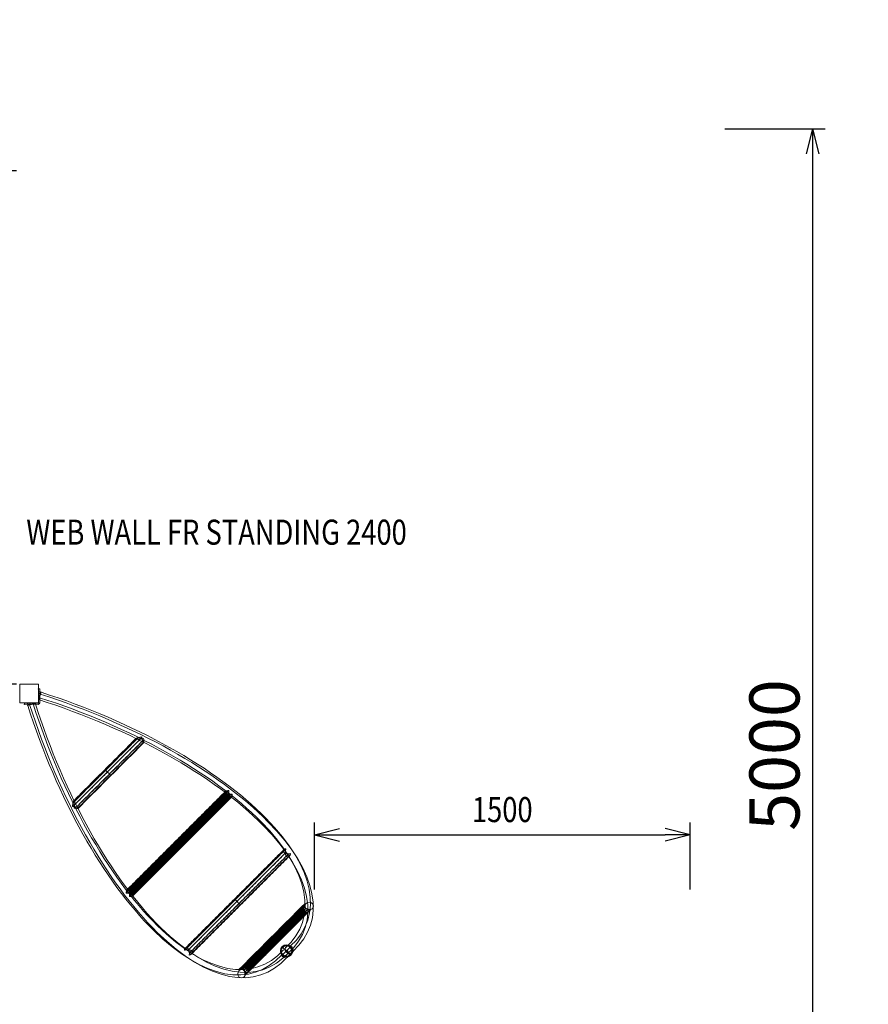
# Model space of a CAD drawing. Units: millimetres. Extents: x -44591 to 17605, y -9691 to 12709.
# Drawn here: x 9014 to 12402, y 2668 to 6599 of the extents above; entities that cross this region are included whole.
import ezdxf
from ezdxf.enums import TextEntityAlignment as Align

# ---------------------------------------------------------------- set-up
doc = ezdxf.new("R2010")
doc.units = ezdxf.units.MM
doc.header["$MEASUREMENT"] = 0
for name, color, linetype, lineweight in [('fitness_[ID]_13_[Material]_Unchanged_[Source]_Cell - Level 25', 7, 'Continuous', 0), ('fitness_[ID]_13_[Material]_Unchanged_[Source]_Cell - Level 26', 7, 'Continuous', 0), ('Level 25', 7, 'Continuous', 0), ('Level 6', 178, 'Continuous', 0), ('Level 8', 18, 'Continuous', 0), ('uprights_[ID]_10_[Material]_Unchanged_[Source]_Cell - Level 25', 7, 'Continuous', 0), ('uprights_[ID]_10_[Material]_Unchanged_[Source]_Cell - Level 26', 7, 'Continuous', 0)]:
    doc.layers.add(name, color=color, linetype=linetype, lineweight=lineweight)
doc.styles.get("Standard").update_dxf_attribs({"font": 'txt.shx'})
doc.styles.add('Style-Arial', font='arial.ttf')
doc.styles.add('Style-ENGINEERING', font='ENGINEERING.shx')
doc.dimstyles.get("Standard").update_dxf_attribs({"dimtxt": 0.18, "dimasz": 0.18, "dimexe": 0.18, "dimexo": 0.0625, "dimgap": 0.09, "dimtad": 0, "dimtih": 1, "dimtoh": 1, "dimdec": 4, "dimzin": 3, "dimdsep": 46, "dimtxsty": 'Standard', "dimcen": 0.09, "dimadec": 0, "dimazin": 0, "dimtfac": 1, "dimtdec": 0, "dimtofl": 0, "dimtmove": 0, "dimatfit": 1, "dimfxl": 1, "dimtolj": 1, "dimtzin": 3, "dimarcsym": 0})

# ---------------------------------------------------------------- blocks, each defined once
blk = doc.blocks.new('TerminatorOpen_0.5')
at = {"color": 0, "linetype": 'ByBlock', "lineweight": -2}
for q in [(-1, 0.25), (-1, 0), (-1, -0.25)]:
    blk.add_line((0, 0), q, dxfattribs=at)
blk = doc.blocks.new('*D6')
at = {"layer": 'Defpoints', "color": 0, "linetype": 'Continuous', "lineweight": 0, "transparency": 16777216}
for p in [(11779.2, 6163), (11779.2, 1163), (12179.2, 1163)]:
    blk.add_point(p, dxfattribs=at)
at = {"layer": 'Level 6', "color": 0, "linetype": 'ByBlock', "lineweight": -2, "transparency": 16777216}
for p, q in [((11829.2, 6163), (12229.2, 6163)), ((11829.2, 1163), (12229.2, 1163))]:
    blk.add_line(p, q, dxfattribs=at)
at = {"layer": 'Level 6', "color": 0, "linetype": 'Continuous', "lineweight": -2, "transparency": 16777216}
blk.add_line((12179.2, 6063), (12179.2, 1263), dxfattribs=at)
at = {"layer": 'Level 6', "color": 0, "linetype": 'Continuous', "lineweight": -2, "transparency": 16777216, "xscale": 100, "yscale": 100, "zscale": 100}
for p, rotation in [((12179.2, 6163), 90), ((12179.2, 1163), 270)]:
    blk.add_blockref('TerminatorOpen_0.5', p, dxfattribs=dict(at, rotation=rotation))
at = {"layer": 'Level 6', "color": 0, "linetype": 'Continuous', "lineweight": 0, "transparency": 16777216, "insert": (12027.1, 3663), "char_height": 200, "attachment_point": 5, "rotation": 90, "style": 'Style-Arial'}
blk.add_mtext('\\A1;5000', dxfattribs=at)
blk = doc.blocks.new('*D10')
at = {"layer": 'Defpoints', "color": 0, "linetype": 'Continuous', "lineweight": 0, "transparency": 16777216}
for p in [(11690.4, 3344), (10190.4, 3076.6), (11690.4, 3076.6)]:
    blk.add_point(p, dxfattribs=at)
at = {"layer": 'Level 25', "color": 0, "linetype": 'ByBlock', "lineweight": -2, "transparency": 16777216}
for p, q in [((10190.4, 3126.6), (10190.4, 3394)), ((11690.4, 3126.6), (11690.4, 3394))]:
    blk.add_line(p, q, dxfattribs=at)
at = {"layer": 'Level 25', "color": 0, "linetype": 'Continuous', "lineweight": -2, "transparency": 16777216}
blk.add_line((10290.4, 3344), (11590.4, 3344), dxfattribs=at)
at = {"layer": 'Level 25', "color": 0, "linetype": 'Continuous', "lineweight": -2, "transparency": 16777216, "xscale": 100, "yscale": 100, "zscale": 100, "rotation": 180}
blk.add_blockref('TerminatorOpen_0.5', (10190.4, 3344), dxfattribs=at)
at = {"layer": 'Level 25', "color": 0, "linetype": 'Continuous', "lineweight": -2, "transparency": 16777216, "xscale": 100, "yscale": 100, "zscale": 100}
blk.add_blockref('TerminatorOpen_0.5', (11690.4, 3344), dxfattribs=at)
at = {"layer": 'Level 25', "color": 0, "linetype": 'Continuous', "lineweight": 0, "transparency": 16777216, "insert": (10940.4, 3445.1), "char_height": 100, "attachment_point": 5, "style": 'Style-Arial'}
blk.add_mtext('\\A1;\\H1x;\\W0.8;1500', dxfattribs=at)
blk = doc.blocks.new('*D12')
at = {"layer": 'Defpoints', "color": 0, "linetype": 'Continuous', "lineweight": 0, "transparency": 16777216}
for p in [(8737.2, 5995.8), (9051.3, 5995.8), (9051.3, 3945.8)]:
    blk.add_point(p, dxfattribs=at)
at = {"layer": 'Level 25', "color": 0, "linetype": 'ByBlock', "lineweight": -2, "transparency": 16777216}
for p, q in [((9001.3, 5995.8), (8687.2, 5995.8)), ((9001.3, 3945.8), (8687.2, 3945.8))]:
    blk.add_line(p, q, dxfattribs=at)
at = {"layer": 'Level 25', "color": 0, "linetype": 'Continuous', "lineweight": -2, "transparency": 16777216}
blk.add_line((8737.2, 4045.8), (8737.2, 5895.8), dxfattribs=at)
at = {"layer": 'Level 25', "color": 0, "linetype": 'Continuous', "lineweight": -2, "transparency": 16777216, "xscale": 100, "yscale": 100, "zscale": 100}
for p, rotation in [((8737.2, 5995.8), 90), ((8737.2, 3945.8), 270)]:
    blk.add_blockref('TerminatorOpen_0.5', p, dxfattribs=dict(at, rotation=rotation))
at = {"layer": 'Level 25', "color": 0, "linetype": 'Continuous', "lineweight": 0, "transparency": 16777216, "insert": (8636.2, 4970.8), "char_height": 100, "attachment_point": 5, "rotation": 90, "style": 'Style-Arial'}
blk.add_mtext('\\A1;\\H1x;\\W0.8;2050', dxfattribs=at)
blk = doc.blocks.new('From Bspline Surface_4')
at = {"layer": 'fitness_[ID]_13_[Material]_Unchanged_[Source]_Cell - Level 25', "color": 40, "lineweight": 13}
for points in [[(134.9, 140.5), (-140.5, -134.9)], [(120.7, 140.1), (-140.1, -120.7)], [(112.1, 136.9), (-136.9, -112.1)], [(109.9, 134.7), (-134.7, -109.9)], [(128.4, 134), (-134, -128.5)], [(114.3, 133.7), (-133.7, -114.3)], [(142.1, 131.2), (-131.2, -142.1)], [(137.7, 126.7), (-126.7, -137.7)], [(142.6, 122), (-122, -142.6)], [(140.3, 119.8), (-119.8, -140.3)], [(141.6, 118.8), (-118.8, -141.6)], [(-118.8, -141.6), (141.6, 118.8)]]:
    blk.add_open_spline(points, degree=1, dxfattribs=at)
for points, knots in [([(141.5, 135.8), (138.8, 135.4), (134.4, 134.7), (128, 133.9), (122, 133.4), (116.2, 133.4), (111.8, 133.6), (109.7, 134.2), (109.7, 135.1), (111.5, 136.6), (114.6, 138.2), (119.5, 139.8), (126.3, 141.3), (131.7, 142.2), (134.6, 142.7)], [0, 0, 0, 0, 0.11188, 0.18371, 0.267974, 0.363846, 0.440813, 0.501872, 0.555746, 0.609952, 0.680399, 0.76906, 0.875953, 1, 1, 1, 1]), ([(134.6, 142.7), (134.9, 140.8), (135.4, 137.3), (136.4, 132.5), (137.1, 128.8), (137.9, 125.5), (139, 122.4), (140.1, 119.9), (141, 118.6), (141.4, 118.7), (141.6, 118.8)], [0, 0, 0, 0, 0.168471, 0.309095, 0.419766, 0.5008, 0.634123, 0.764101, 0.886767, 1, 1, 1, 1]), ([(141.6, 118.8), (141.8, 119), (142.1, 119.6), (142.6, 121.7), (142.7, 125), (142.3, 129.7), (141.8, 133.7), (141.5, 135.8)], [0, 0, 0, 0, 0.132414, 0.296548, 0.496074, 0.731619, 1, 1, 1, 1]), ([(-142.7, -134.6), (-142.2, -131.7), (-141.3, -126.3), (-139.8, -119.5), (-138.2, -114.6), (-136.6, -111.5), (-135.1, -109.7), (-134.2, -109.7), (-133.6, -111.9), (-133.4, -116.4), (-133.4, -122), (-133.9, -128), (-134.7, -134.3), (-135.4, -138.8), (-135.8, -141.5)], [0, 0, 0, 0, 0.124031, 0.230911, 0.31956, 0.389999, 0.444198, 0.498065, 0.560532, 0.639104, 0.736757, 0.81175, 0.887853, 1, 1, 1, 1]), ([(-118.8, -141.6), (-118.7, -141.4), (-118.6, -141), (-119.9, -140.1), (-122.4, -139), (-125.5, -137.9), (-128.8, -137.1), (-132.5, -136.4), (-137.3, -135.4), (-140.8, -134.9), (-142.7, -134.6)], [0, 0, 0, 0, 0.113233, 0.235899, 0.365877, 0.4992, 0.580234, 0.690905, 0.831529, 1, 1, 1, 1]), ([(-135.8, -141.5), (-133.7, -141.8), (-129.7, -142.3), (-125, -142.7), (-121.7, -142.6), (-119.6, -142.1), (-119, -141.8), (-118.8, -141.6)], [0, 0, 0, 0, 0.268381, 0.503926, 0.703452, 0.867586, 1, 1, 1, 1])]:
    blk.add_open_spline(points, degree=3, knots=knots, dxfattribs=at)
blk.add_rational_spline([(11.4, -11.4), (11.4, -11.4), (-12.6, 12.6), (-12.6, 12.6), (-12.6, 12.6), (11.4, -11.4), (11.4, -11.4)], [1, 0.333333333333, 0.333333333333, 1, 0.333333333333, 0.333333333333, 1], degree=3, knots=[0, 0, 0, 0, 0.5, 0.5, 0.5, 1, 1, 1, 1], dxfattribs=at)
blk = doc.blocks.new('From Smart Solid_83')
at = {"layer": 'fitness_[ID]_13_[Material]_Unchanged_[Source]_Cell - Level 25', "color": 40, "lineweight": 13}
blk.add_blockref('From Bspline Surface_4', (0.6165, -0.617), dxfattribs=at)
blk = doc.blocks.new('From Bspline Surface_5')
at = {"layer": 'fitness_[ID]_13_[Material]_Unchanged_[Source]_Cell - Level 25', "color": 40, "lineweight": 13}
for points in [[(195.5, 211.3), (-211.3, -195.5)], [(184.1, 207.8), (-207.8, -184.1)], [(198.2, 203), (-203, -198.2)], [(181.2, 201.9), (-201.9, -181.2)], [(188.3, 198.5), (-198.5, -188.3)], [(208.1, 197.9), (-197.9, -208.1)], [(197.2, 197.2), (-197.2, -197.2)], [(-197.2, -197.2), (197.2, 197.2)], [(199.3, 194.6), (-194.6, -199.3)], [(210.6, 189.9), (-190.1, -210.8)], [(202.2, 186.4), (-186.4, -202.2)], [(206.9, 183.2), (-183.1, -206.8)]]:
    blk.add_open_spline(points, degree=1, dxfattribs=at)
for points, knots in [([(197.2, 197.2), (196, 197.3), (193.6, 197.5), (190.4, 198), (187.9, 198.5), (185.9, 199), (184.2, 199.6), (182.6, 200.5), (181.3, 201.6), (180.6, 202.7), (180.6, 203.7), (180.8, 204.5), (181.2, 205.2), (181.8, 205.9), (182.7, 206.7), (183.9, 207.7), (185.6, 208.7), (187.9, 209.6), (190.6, 210.4), (194, 211.1), (196.6, 211.5), (197.9, 211.7)], [0, 0, 0, 0, 0.071297, 0.134962, 0.188511, 0.229426, 0.263707, 0.315805, 0.3678, 0.420365, 0.474102, 0.507969, 0.527541, 0.5564, 0.594577, 0.641982, 0.698345, 0.76317, 0.835711, 0.915006, 1, 1, 1, 1]), ([(211.7, 197.9), (210.1, 197.9), (206.9, 197.9), (201.9, 197.7), (198.7, 197.4), (197.2, 197.2)], [0, 0, 0, 0, 0.358177, 0.690145, 1, 1, 1, 1]), ([(197.9, 211.7), (197.9, 210), (197.8, 206.7), (198.3, 201.5), (198.8, 196.1), (200.2, 190.8), (202, 186.5), (203.7, 183.7), (205.8, 182.7), (207.8, 183.4), (209.4, 185.8), (210.5, 189.3), (211.2, 193.3), (211.5, 196.4), (211.7, 197.9)], [0, 0, 0, 0, 0.088523, 0.172039, 0.250334, 0.346774, 0.432446, 0.499988, 0.572068, 0.655179, 0.749759, 0.834769, 0.918379, 1, 1, 1, 1]), ([(-211.7, -197.9), (-211.5, -196.5), (-211.1, -193.8), (-210.3, -190.3), (-209.5, -187.4), (-208.5, -185.2), (-207.4, -183.6), (-206.4, -182.4), (-205.6, -181.6), (-204.9, -181.1), (-204.1, -180.6), (-203.2, -180.5), (-202, -181), (-200.8, -182.1), (-199.8, -183.7), (-199.1, -185.5), (-198.6, -187.6), (-198, -190.1), (-197.5, -193.4), (-197.3, -195.9), (-197.2, -197.2)], [0, 0, 0, 0, 0.089563, 0.172709, 0.248204, 0.314948, 0.37212, 0.419205, 0.455959, 0.482328, 0.498414, 0.555941, 0.611862, 0.666883, 0.721756, 0.76341, 0.803726, 0.858539, 0.924944, 1, 1, 1, 1]), ([(-197.9, -211.7), (-196.4, -211.6), (-193.4, -211.4), (-189.4, -210.8), (-185.9, -209.4), (-183.3, -207.7), (-182.6, -205.8), (-183.7, -203.8), (-186.5, -202), (-190.8, -200.2), (-196.1, -198.8), (-201.5, -198.3), (-206.7, -197.8), (-210, -197.9), (-211.7, -197.9)], [0, 0, 0, 0, 0.078336, 0.161897, 0.249734, 0.337806, 0.421051, 0.500349, 0.567846, 0.65346, 0.749835, 0.828077, 0.911536, 1, 1, 1, 1]), ([(-197.2, -197.2), (-197.4, -198.7), (-197.7, -201.9), (-197.9, -206.9), (-197.9, -210), (-197.9, -211.7)], [0, 0, 0, 0, 0.309855, 0.641823, 1, 1, 1, 1])]:
    blk.add_open_spline(points, degree=3, knots=knots, dxfattribs=at)
blk.add_rational_spline([(0, 0), (-24, 24), (-24, 24), (0, 0), (24, -24), (24, -24), (0, 0)], [1, 0.333333333333, 0.333333333333, 1, 0.333333333333, 0.333333333333, 1], degree=3, knots=[0, 0, 0, 0, 0.5, 0.5, 0.5, 1, 1, 1, 1], dxfattribs=at)
blk = doc.blocks.new('From Smart Solid_84')
at = {"layer": 'fitness_[ID]_13_[Material]_Unchanged_[Source]_Cell - Level 25', "color": 40, "lineweight": 13}
blk.add_blockref('From Bspline Surface_5', (0, 0), dxfattribs=at)
blk = doc.blocks.new('From Bspline Surface_6')
at = {"layer": 'fitness_[ID]_13_[Material]_Unchanged_[Source]_Cell - Level 25', "color": 40, "lineweight": 13}
for points in [[(192.5, 210.6), (-210.6, -192.5)], [(186.1, 209.7), (-209.7, -186.1)], [(182.6, 206.1), (-206.1, -182.6)], [(182.9, 201), (-201, -182.9)], [(191.6, 196), (-196, -191.6)], [(190.7, 195), (-195.2, -190.8)], [(204.6, 192.4), (-192.2, -204.4)], [(211, 189.2), (-189.2, -211)], [(195.1, 182.9), (-182.9, -195.1)], [(206.3, 182.2), (-182.2, -206.3)], [(-182.2, -206.3), (206.3, 182.2)], [(201.4, 179.6), (-179.6, -201.4)]]:
    blk.add_open_spline(points, degree=1, dxfattribs=at)
for points, knots in [([(212, 192.9), (210.6, 192.7), (207.9, 192.3), (203.1, 192.5), (197.8, 192.9), (192.5, 194), (187.7, 196.2), (184.1, 198.9), (182.1, 202), (181.8, 205), (183.2, 207.5), (185.8, 209.7), (188.9, 211.1), (191.5, 211.7), (192.9, 212)], [0, 0, 0, 0, 0.078825, 0.162515, 0.25004, 0.337903, 0.421273, 0.500864, 0.578952, 0.667154, 0.755475, 0.833674, 0.915973, 1, 1, 1, 1]), ([(192.9, 212), (192.5, 210.7), (191.9, 208.2), (191.5, 204.4), (191.4, 200.8), (191.5, 197.5), (191.7, 194.6), (191.9, 192.2), (192.1, 190.3), (192.3, 188.9), (192.7, 187.2), (193.6, 185.2), (195, 182.9), (196.5, 181.2), (198.1, 180.1), (199.6, 179.6), (201.1, 179.5), (202.7, 179.8), (204.5, 180.7), (205.7, 181.7), (206.3, 182.2)], [0, 0, 0, 0, 0.089469, 0.172353, 0.247516, 0.313969, 0.37098, 0.418099, 0.455114, 0.481988, 0.498827, 0.557154, 0.613367, 0.668174, 0.722368, 0.765107, 0.807191, 0.862076, 0.927188, 1, 1, 1, 1]), ([(206.3, 182.2), (207.1, 183.2), (209, 185.2), (211, 188.6), (211.6, 191.4), (212, 192.9)], [0, 0, 0, 0, 0.308972, 0.640867, 1, 1, 1, 1]), ([(-212, -192.9), (-211.7, -191.5), (-211.1, -188.9), (-209.7, -185.8), (-207.5, -183.2), (-205, -181.8), (-202, -182.1), (-199, -184), (-196.5, -187.6), (-194.3, -192.3), (-192.9, -197.7), (-192.2, -202.9), (-192, -207.7), (-192.6, -210.6), (-192.9, -212)], [0, 0, 0, 0, 0.084082, 0.166436, 0.244686, 0.333066, 0.421325, 0.499465, 0.571833, 0.655022, 0.749455, 0.834191, 0.917929, 1, 1, 1, 1]), ([(-182.2, -206.3), (-181.7, -205.7), (-180.7, -204.6), (-179.9, -202.9), (-179.6, -201.3), (-179.6, -199.9), (-179.9, -198.5), (-180.7, -197.1), (-182.2, -195.5), (-184.2, -194.1), (-186.3, -193.1), (-188, -192.5), (-189.4, -192.2), (-190.9, -192.1), (-192.8, -191.9), (-195.3, -191.7), (-198.1, -191.5), (-201.3, -191.4), (-204.8, -191.5), (-208.4, -191.9), (-210.8, -192.5), (-212, -192.9)], [0, 0, 0, 0, 0.069151, 0.131504, 0.184929, 0.227205, 0.263346, 0.314684, 0.366319, 0.418968, 0.473251, 0.507945, 0.528126, 0.55737, 0.595719, 0.643097, 0.699273, 0.763807, 0.836035, 0.91509, 1, 1, 1, 1]), ([(-192.9, -212), (-191.4, -211.6), (-188.6, -211), (-185.2, -209), (-183.2, -207.2), (-182.2, -206.3)], [0, 0, 0, 0, 0.359133, 0.691028, 1, 1, 1, 1])]:
    blk.add_open_spline(points, degree=3, knots=knots, dxfattribs=at)
blk.add_rational_spline([(12, -12), (12, -12), (-12, 12), (-12, 12), (-12, 12), (12, -12), (12, -12)], [1, 0.333333333333, 0.333333333333, 1, 0.333333333333, 0.333333333333, 1], degree=3, knots=[0, 0, 0, 0, 0.5, 0.5, 0.5, 1, 1, 1, 1], dxfattribs=at)
blk = doc.blocks.new('From Smart Solid_85')
at = {"layer": 'fitness_[ID]_13_[Material]_Unchanged_[Source]_Cell - Level 25', "color": 40, "lineweight": 13}
blk.add_blockref('From Bspline Surface_6', (0.0005, 0), dxfattribs=at)
blk = doc.blocks.new('From Bspline Surface_7')
at = {"layer": 'fitness_[ID]_13_[Material]_Unchanged_[Source]_Cell - Level 25', "color": 40, "lineweight": 13}
for points in [[(118.7, 142.4), (-142.4, -118.7)], [(114.9, 135.6), (-135.6, -114.9)], [(116.1, 131.9), (-131.8, -116)], [(118.2, 128.4), (-128.4, -118.2)], [(123.6, 123.6), (-123.6, -123.6)], [(-123.6, -123.6), (123.6, 123.6)], [(130.9, 120.7), (-120.7, -130.9)], [(115.4, 120.2), (-120.1, -115.3)], [(140.5, 119.8), (-119.8, -140.5)], [(117.7, 112.9), (-112.8, -117.6)], [(135.6, 111.9), (-111.9, -135.6)], [(124.6, 108.8), (-108.7, -124.5)]]:
    blk.add_open_spline(points, degree=1, dxfattribs=at)
for points, knots in [([(123.6, 123.6), (122.3, 124.5), (119.7, 126.4), (116.7, 130), (115, 133.4), (114.7, 136.3), (115.4, 138.9), (117, 141.5), (119.2, 142.6), (120.4, 143.2)], [0, 0, 0, 0, 0.131407, 0.27422, 0.423957, 0.541411, 0.654954, 0.808728, 1, 1, 1, 1]), ([(120.4, 143.2), (119.2, 140.9), (117, 136.7), (115.5, 129.9), (115, 123.7), (115.3, 118.6), (116.4, 114.3), (118.9, 110.8), (122.8, 108.6), (127.6, 108.2), (132, 109.5), (136, 112.1), (139.8, 115.5), (141.9, 118.6), (143.2, 120.4)], [0, 0, 0, 0, 0.124723, 0.231739, 0.320058, 0.3898, 0.443925, 0.499885, 0.56197, 0.640346, 0.738052, 0.811407, 0.886457, 1, 1, 1, 1]), ([(143.2, 120.4), (142, 120.1), (139.8, 119.5), (136, 119.6), (132.3, 120.2), (129, 121.1), (126.1, 122.2), (124.4, 123.2), (123.6, 123.6)], [0, 0, 0, 0, 0.224832, 0.427601, 0.606139, 0.760088, 0.890589, 1, 1, 1, 1]), ([(-143.2, -120.4), (-142.6, -119.2), (-141.5, -117), (-138.9, -115.4), (-136.3, -114.7), (-133.4, -115), (-130, -116.7), (-126.4, -119.7), (-124.5, -122.3), (-123.6, -123.6)], [0, 0, 0, 0, 0.191272, 0.345046, 0.458589, 0.576043, 0.72578, 0.868593, 1, 1, 1, 1]), ([(-120.4, -143.2), (-119, -142.2), (-116.6, -140.6), (-113.9, -138), (-111.9, -135.6), (-110.1, -132.9), (-108.8, -129.6), (-108.3, -126), (-108.8, -122.8), (-110.1, -120), (-112.2, -117.9), (-114.6, -116.4), (-117.4, -115.6), (-120.7, -115.2), (-124.5, -115.1), (-128.9, -115.4), (-133.6, -116.3), (-138.5, -117.8), (-141.6, -119.5), (-143.2, -120.4)], [0, 0, 0, 0, 0.084497, 0.147633, 0.188983, 0.247441, 0.319652, 0.382118, 0.435205, 0.480058, 0.520989, 0.559256, 0.59653, 0.640919, 0.694292, 0.756995, 0.82906, 0.910228, 1, 1, 1, 1]), ([(-123.6, -123.6), (-123.2, -124.4), (-122.2, -126.1), (-121.1, -129), (-120.2, -132.3), (-119.6, -136), (-119.5, -139.8), (-120.1, -142), (-120.4, -143.2)], [0, 0, 0, 0, 0.109411, 0.239912, 0.393861, 0.572399, 0.775168, 1, 1, 1, 1])]:
    blk.add_open_spline(points, degree=3, knots=knots, dxfattribs=at)
blk.add_rational_spline([(0, 0), (-24, 24), (-24, 24), (0, 0), (24, -24), (24, -24), (0, 0)], [1, 0.333333333333, 0.333333333333, 1, 0.333333333333, 0.333333333333, 1], degree=3, knots=[0, 0, 0, 0, 0.5, 0.5, 0.5, 1, 1, 1, 1], dxfattribs=at)
blk = doc.blocks.new('From Smart Solid_86')
at = {"layer": 'fitness_[ID]_13_[Material]_Unchanged_[Source]_Cell - Level 25', "color": 40, "lineweight": 13}
blk.add_blockref('From Bspline Surface_7', (0, 0.0005), dxfattribs=at)
blk = doc.blocks.new('From Smart Solid_87')
at = {"layer": 'fitness_[ID]_13_[Material]_Unchanged_[Source]_Cell - Level 25', "color": 40, "lineweight": 13}
for centre, major_axis, ratio in [((-543.8, 506.3), (-5.1, -16.2), 0.058458), ((532.1, -332.7), (-17, 0), 0.897495)]:
    blk.add_ellipse(centre, major_axis=major_axis, ratio=ratio, dxfattribs=at)
at = {"layer": 'fitness_[ID]_13_[Material]_Unchanged_[Source]_Cell - Level 25', "color": 40, "lineweight": 13, "extrusion": (0, 0, -1)}
for centre, major_axis in [((-637.9, -6), (-1173.7, 406.9)), ((-632.8, 8.6), (-1157.7, 401.4)), ((-642.9, -20.6), (-1157.7, 401.4)), ((-637.9, -6), (-1141.6, 395.8))]:
    blk.add_ellipse(centre, major_axis=major_axis, ratio=0.42111, start_param=1.506301, end_param=3.367637, dxfattribs=at)
blk.add_ellipse((452.5, -506.4), major_axis=(11.4, -12.6), ratio=0.883936, dxfattribs=at)
blk = doc.blocks.new('From Smart Solid_88')
at = {"layer": 'fitness_[ID]_13_[Material]_Unchanged_[Source]_Cell - Level 25', "color": 40, "lineweight": 13, "extrusion": (0, 0, -1)}
for centre, major_axis, ratio in [((-506.4, 543.8), (-16.2, -5.1), 0.058441), ((332.7, -532), (0, 17), 0.897495)]:
    blk.add_ellipse(centre, major_axis=major_axis, ratio=ratio, dxfattribs=at)
for centre, major_axis in [((-8.6, 632.8), (401.4, -1157.7)), ((6, 637.9), (406.9, -1173.7)), ((6, 637.9), (395.8, -1141.6)), ((20.6, 643), (401.4, -1157.7))]:
    blk.add_ellipse(centre, major_axis=major_axis, ratio=0.42111, start_param=6.057113, end_param=7.918459, dxfattribs=at)
at = {"layer": 'fitness_[ID]_13_[Material]_Unchanged_[Source]_Cell - Level 25', "color": 40, "lineweight": 13}
blk.add_ellipse((506.4, -452.4), major_axis=(12.6, -11.4), ratio=0.88393, dxfattribs=at)
blk = doc.blocks.new('From Smart Solid_89')
at = {"layer": 'fitness_[ID]_13_[Material]_Unchanged_[Source]_Cell - Level 25', "color": 40, "lineweight": 13, "extrusion": (0, 0, -1)}
blk.add_arc((0, 0), 24.2, 0, 360, dxfattribs=at)
at = {"layer": 'fitness_[ID]_13_[Material]_Unchanged_[Source]_Cell - Level 25', "color": 40, "lineweight": 13}
blk.add_arc((0, 0), 24.2, 0, 360, dxfattribs=at)
for p in [(-17.1, 17.1), (17.1, 17.1), (-17.1, -17.1), (17.1, -17.1)]:
    blk.add_point(p, dxfattribs=at)
blk = doc.blocks.new('From Smart Solid_90')
at = {"layer": 'fitness_[ID]_13_[Material]_Unchanged_[Source]_Cell - Level 25', "color": 40, "lineweight": 13}
for p, q in [((25.6, 30.6), (30.6, 30.6)), ((25.6, -25.6), (25.6, 30.6)), ((25.6, 30.6), (30.6, 30.6)), ((25.6, -25.6), (25.6, 30.6)), ((25.6, 5.2), (25.6, 18.7)), ((25.6, 5.2), (25.6, 18.7)), ((30.6, 18.7), (25.6, 18.7)), ((30.6, 18.7), (25.6, 18.7)), ((30.6, 11.9), (25.6, 11.9)), ((30.6, 11.9), (25.6, 11.9)), ((30.6, 11.9), (25.6, 11.9)), ((30.6, 11.9), (25.6, 11.9)), ((30.6, 5.2), (25.6, 5.2)), ((30.6, 5.2), (25.6, 5.2)), ((30.6, 30.6), (30.6, -25.6)), ((30.6, 30.6), (30.6, -25.6)), ((30.6, 5.2), (30.6, 18.7)), ((30.6, 5.2), (30.6, 18.7)), ((-30.6, -25.6), (25.6, -25.6)), ((-30.6, -30.6), (-30.6, -25.6)), ((-30.6, -25.6), (25.6, -25.6)), ((-30.6, -30.6), (-30.6, -25.6)), ((25.6, -30.6), (-30.6, -30.6)), ((25.6, -30.6), (-30.6, -30.6)), ((-5.2, -25.6), (-18.7, -25.6)), ((-5.2, -25.6), (-18.7, -25.6)), ((-18.7, -30.6), (-18.7, -25.6)), ((-18.7, -30.6), (-18.7, -25.6)), ((-5.2, -30.6), (-18.7, -30.6)), ((-5.2, -30.6), (-18.7, -30.6)), ((-11.9, -30.6), (-11.9, -25.6)), ((-11.9, -30.6), (-11.9, -25.6)), ((-11.9, -30.6), (-11.9, -25.6)), ((-11.9, -30.6), (-11.9, -25.6)), ((-5.2, -30.6), (-5.2, -25.6)), ((-5.2, -30.6), (-5.2, -25.6))]:
    blk.add_line(p, q, dxfattribs=at)
at = {"layer": 'fitness_[ID]_13_[Material]_Unchanged_[Source]_Cell - Level 25', "color": 40, "lineweight": 13, "extrusion": (0, 0, -1)}
blk.add_arc((-25.6, -25.6), 5, 180, 270, dxfattribs=at)
at = {"layer": 'fitness_[ID]_13_[Material]_Unchanged_[Source]_Cell - Level 25', "color": 40, "lineweight": 13}
blk.add_arc((25.6, -25.6), 5, 270, 360, dxfattribs=at)
for p in [(25.6, 30.6), (30.6, 30.6), (-30.6, -25.6), (-30.6, -30.6), (25.6, -25.6), (25.6, -30.6), (30.6, -25.6)]:
    blk.add_point(p, dxfattribs=at)
blk = doc.blocks.new('From Smart Solid_91')
at = {"layer": 'fitness_[ID]_13_[Material]_Unchanged_[Source]_Cell - Level 26', "color": 7, "lineweight": 13}
for p, q in [((-21.7, 0), (-24.2, 0)), ((-21, 0), (-21, 0)), ((0, 0), (-15.4, 15.4)), ((0, 0), (-15.4, -15.4)), ((0, 21.7), (0, 24.2)), ((0, 21), (0, 21)), ((0, 0), (15.4, 15.4)), ((0, 0), (15.4, -15.4)), ((21, 0), (21, 0)), ((21.7, 0), (24.2, 0)), ((0, -21), (0, -21)), ((0, -21.7), (0, -24.2))]:
    blk.add_line(p, q, dxfattribs=at)
for radius in [24.2, 21.7, 21, 21]:
    blk.add_arc((0, 0), radius, 0, 360, dxfattribs=at)

msp = doc.modelspace()

# ---------------------------------------------------------------- linework, layer by layer
at = {"color": 7, "linetype": 'Continuous', "lineweight": 13, "transparency": 33554636}
msp.add_circle((6404.7, 1509), 11200, dxfattribs=at)
at = {"layer": 'fitness_[ID]_13_[Material]_Unchanged_[Source]_Cell - Level 25', "color": 40, "lineweight": 13}
for points, knots in [([(9093.8, 3898.8), (9093.8, 3896.7), (9093.8, 3894.6), (9093.8, 3892.6), (9093.8, 3890.6), (9093.8, 3888.8), (9093.8, 3887.2), (9093.8, 3885.6), (9093.8, 3884.2), (9093.8, 3883.2), (9093.8, 3882.2), (9093.8, 3881.5), (9093.8, 3881.2), (9093.8, 3880.9), (9093.8, 3881), (9093.8, 3881.3), (9093.8, 3881.7), (9093.8, 3882.3), (9093.8, 3883.2), (9093.8, 3884.1), (9093.8, 3885.3), (9093.8, 3886.7), (9093.8, 3888.1), (9093.8, 3889.8), (9093.8, 3891.5), (9093.8, 3893.3), (9093.8, 3895.3), (9093.8, 3897.2), (9093.8, 3899.3), (9093.8, 3901.4), (9093.8, 3903.3), (9093.8, 3905.4), (9093.8, 3907.3), (9093.8, 3909.1), (9093.8, 3910.8), (9093.8, 3912.3), (9093.8, 3913.5), (9093.8, 3914.7), (9093.8, 3915.6), (9093.8, 3916.1), (9093.8, 3916.6), (9093.8, 3916.8), (9093.8, 3916.7), (9093.8, 3916.5), (9093.8, 3916), (9093.8, 3915.3), (9093.8, 3914.5), (9093.8, 3913.5), (9093.8, 3912.2), (9093.8, 3911), (9093.8, 3909.5), (9093.8, 3907.8), (9093.8, 3906.1), (9093.8, 3904.3), (9093.8, 3902.4), (9093.8, 3901.2), (9093.8, 3900), (9093.8, 3898.8)], [0, 0, 0, 0, 0.057746, 0.057746, 0.057746, 0.115538, 0.115538, 0.115538, 0.172473, 0.172473, 0.172473, 0.226857, 0.226857, 0.226857, 0.278489, 0.278489, 0.278489, 0.328485, 0.328485, 0.328485, 0.378508, 0.378508, 0.378508, 0.430048, 0.430048, 0.430048, 0.483985, 0.483985, 0.483985, 0.540302, 0.540302, 0.540302, 0.597977, 0.597977, 0.597977, 0.655264, 0.655264, 0.655264, 0.7105, 0.7105, 0.7105, 0.763024, 0.763024, 0.763024, 0.813472, 0.813472, 0.813472, 0.863313, 0.863313, 0.863313, 0.91414, 0.91414, 0.91414, 0.967148, 0.967148, 0.967148, 1, 1, 1, 1]), ([(9060.8, 3865.8), (9059.6, 3865.8), (9058.4, 3865.8), (9057.2, 3865.8), (9055.3, 3865.8), (9053.4, 3865.8), (9051.7, 3865.8), (9050.1, 3865.8), (9048.6, 3865.8), (9047.3, 3865.8), (9046.1, 3865.8), (9045, 3865.8), (9044.3, 3865.8), (9043.5, 3865.8), (9043, 3865.8), (9042.9, 3865.8), (9042.7, 3865.8), (9042.9, 3865.8), (9043.4, 3865.8), (9043.9, 3865.8), (9044.8, 3865.8), (9046, 3865.8), (9047.2, 3865.8), (9048.8, 3865.8), (9050.5, 3865.8), (9052.2, 3865.8), (9054.2, 3865.8), (9056.2, 3865.8), (9058.2, 3865.8), (9060.3, 3865.8), (9062.3, 3865.8), (9064.3, 3865.8), (9066.2, 3865.8), (9068, 3865.8), (9069.8, 3865.8), (9071.4, 3865.8), (9072.8, 3865.8), (9074.2, 3865.8), (9075.4, 3865.8), (9076.3, 3865.8), (9077.2, 3865.8), (9077.9, 3865.8), (9078.2, 3865.8), (9078.6, 3865.8), (9078.6, 3865.8), (9078.3, 3865.8), (9078, 3865.8), (9077.3, 3865.8), (9076.3, 3865.8), (9075.3, 3865.8), (9074, 3865.8), (9072.4, 3865.8), (9070.8, 3865.8), (9068.9, 3865.8), (9067, 3865.8), (9065, 3865.8), (9062.9, 3865.8), (9060.8, 3865.8)], [0, 0, 0, 0, 0.032852, 0.032852, 0.032852, 0.08586, 0.08586, 0.08586, 0.136687, 0.136687, 0.136687, 0.186528, 0.186528, 0.186528, 0.236976, 0.236976, 0.236976, 0.2895, 0.2895, 0.2895, 0.344736, 0.344736, 0.344736, 0.402023, 0.402023, 0.402023, 0.459698, 0.459698, 0.459698, 0.516015, 0.516015, 0.516015, 0.569952, 0.569952, 0.569952, 0.621492, 0.621492, 0.621492, 0.671515, 0.671515, 0.671515, 0.721511, 0.721511, 0.721511, 0.773143, 0.773143, 0.773143, 0.827527, 0.827527, 0.827527, 0.884462, 0.884462, 0.884462, 0.942254, 0.942254, 0.942254, 1, 1, 1, 1])]:
    msp.add_open_spline(points, degree=3, knots=knots, dxfattribs=at)
at = {"layer": 'uprights_[ID]_10_[Material]_Unchanged_[Source]_Cell - Level 25', "color": 174, "linetype": 'Continuous', "lineweight": 13, "flags": 128}
for points in [[(9088.8, 3945.8), (9013.8, 3945.8), (9013.8, 3945.8), (9088.8, 3945.8)], [(9013.8, 3945.8), (9013.8, 3870.8), (9013.8, 3870.8), (9013.8, 3945.8)], [(9088.8, 3870.8), (9088.8, 3945.8), (9088.8, 3945.8), (9088.8, 3870.8)], [(9013.8, 3870.8), (9088.8, 3870.8), (9088.8, 3870.8), (9013.8, 3870.8)]]:
    msp.add_lwpolyline(points, close=True, dxfattribs=at)
at = {"layer": 'uprights_[ID]_10_[Material]_Unchanged_[Source]_Cell - Level 26', "color": 7, "linetype": 'Continuous', "lineweight": 13, "flags": 128}
for points in [[(9088.8, 3945.8), (9013.8, 3945.8), (9013.8, 3945.8), (9088.8, 3945.8)], [(9013.8, 3945.8), (9013.8, 3870.8), (9013.8, 3870.8), (9013.8, 3945.8)], [(9088.8, 3945.8), (9013.8, 3945.8), (9013.8, 3870.8), (9088.8, 3870.8)], [(9088.8, 3870.8), (9088.8, 3945.8), (9088.8, 3945.8), (9088.8, 3870.8)], [(9013.8, 3870.8), (9088.8, 3870.8), (9088.8, 3870.8), (9013.8, 3870.8)]]:
    msp.add_lwpolyline(points, close=True, dxfattribs=at)

# ---------------------------------------------------------------- block references
at = {"layer": 'fitness_[ID]_13_[Material]_Unchanged_[Source]_Cell - Level 25', "color": 40, "lineweight": 13}
for name, p in [('From Smart Solid_90', (9063.2, 3896.4)), ('From Smart Solid_90', (9063.2, 3896.4)), ('From Smart Solid_90', (9063.2, 3896.4)), ('From Smart Solid_87', (9637.6, 3392.5)), ('From Smart Solid_88', (9567, 3321.9)), ('From Smart Solid_83', (9366.2, 3593.3)), ('From Smart Solid_84', (9650.3, 3309.3)), ('From Smart Solid_85', (9883.3, 3076.2)), ('From Smart Solid_86', (10032.9, 2926.6)), ('From Smart Solid_89', (10078.7, 2880.8)), ('From Smart Solid_89', (10078.7, 2880.8))]:
    msp.add_blockref(name, p, dxfattribs=at)
at = {"layer": 'fitness_[ID]_13_[Material]_Unchanged_[Source]_Cell - Level 26', "color": 7, "lineweight": 13}
msp.add_blockref('From Smart Solid_91', (10078.7, 2880.8), dxfattribs=at)
msp.add_blockref('From Smart Solid_91', (10078.7, 2880.8), dxfattribs=at)
msp.add_blockref('From Smart Solid_91', (10078.7, 2880.8), dxfattribs=at)

# ---------------------------------------------------------------- texts
at = {"layer": 'Level 8', "color": 98, "linetype": 'Continuous', "lineweight": 0, "style": 'Style-ENGINEERING', "width": 0.8}
msp.add_text('WEB WALL FR STANDING 2400', height=100, dxfattribs=at).set_placement((9799.7, 4552.8), align=Align.MIDDLE_CENTER)

# ---------------------------------------------------------------- dimensions: what is measured, and where the dimension line sits
at = {"layer": 'Level 25', "color": 178, "linetype": 'Continuous', "lineweight": 0}
dim = msp.add_linear_dim(base=(8737.2, 5995.8), p1=(9051.3, 3945.8), p2=(9051.3, 5995.8), angle=90, text='\\H1x;\\W0.8;<>', dimstyle='Standard', override={"dimtxt": 100, "dimasz": 100, "dimexe": 50, "dimexo": 50, "dimgap": 50, "dimtad": 1, "dimtih": 0, "dimtoh": 0, "dimdec": 0, "dimzin": 11, "dimtxsty": 'Style-Arial', "dimblk": 'TerminatorOpen_0.5', "dimcen": 0, "dimtzin": 11}, dxfattribs=at)
dim.commit()
dim.dimension.update_dxf_attribs({"geometry": '*D12', "text_midpoint": (8636.2, 4970.8)})
dim = msp.add_linear_dim(base=(11690.4, 3344), p1=(10190.4, 3076.6), p2=(11690.4, 3076.6), text='\\H1x;\\W0.8;<>', dimstyle='Standard', override={"dimtxt": 100, "dimasz": 100, "dimexe": 50, "dimexo": 50, "dimgap": 50, "dimtad": 1, "dimtih": 0, "dimtoh": 0, "dimdec": 0, "dimzin": 11, "dimtxsty": 'Style-Arial', "dimblk": 'TerminatorOpen_0.5', "dimcen": 0, "dimtzin": 11}, dxfattribs=at)
dim.commit()
dim.dimension.update_dxf_attribs({"geometry": '*D10', "text_midpoint": (10940.4, 3445.1)})
at = {"layer": 'Level 6', "color": 178, "linetype": 'Continuous', "lineweight": 0}
dim = msp.add_linear_dim(base=(12179.2, 1163), p1=(11779.2, 6163), p2=(11779.2, 1163), angle=270, dimstyle='Standard', override={"dimtxt": 200, "dimasz": 100, "dimexe": 50, "dimexo": 50, "dimgap": 50, "dimtad": 1, "dimtih": 0, "dimtoh": 0, "dimdec": 0, "dimzin": 11, "dimtxsty": 'Style-Arial', "dimblk": 'TerminatorOpen_0.5', "dimcen": 0, "dimfrac": 2, "dimtzin": 11}, dxfattribs=at)
dim.commit()
dim.dimension.update_dxf_attribs({"geometry": '*D6', "text_midpoint": (12027.1, 3663)})

doc.saveas('drawing.dxf')
